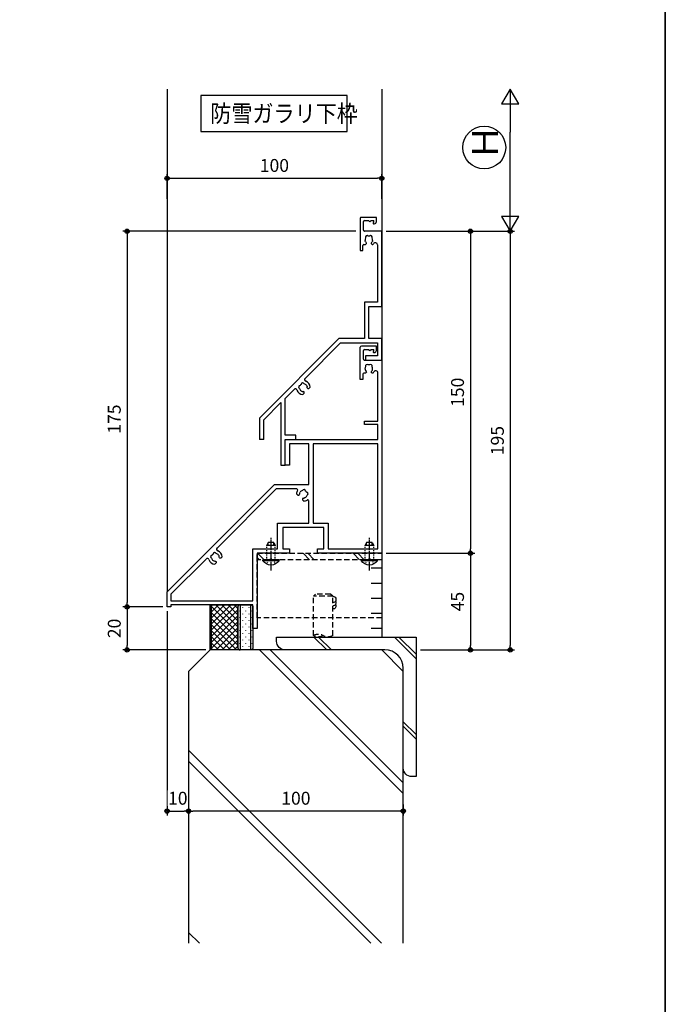
# Model space of a CAD drawing. Extents: x -45 to 1124, y 0 to 1636.
# Drawn here: x 261 to 568, y 799 to 1258 of the extents above; entities that cross this region are included whole.
import ezdxf

# ---------------------------------------------------------------- set-up
doc = ezdxf.new("R2010")
doc.units = 0
for name, pattern in [('YCENTER_1', [13, 10, -1, 1, -1]), ('YDOT_1', [2, 1, -1]), ('YHIDDEN', [3.75, 2.5, -1.25])]:
    doc.linetypes.add(name, pattern=pattern)
doc.layers.get('0').update_dxf_attribs({"linetype": 'CONTINUOUS'})
doc.layers.get('Defpoints').update_dxf_attribs({"linetype": 'CONTINUOUS'})
for name, color, linetype in [('_0-7_', 7, 'CONTINUOUS'), ('KATAZAI', 7, 'CONTINUOUS'), ('osamari-u-', 7, 'CONTINUOUS'), ('PARTS2', 134, 'CONTINUOUS'), ('PARTS3', 137, 'CONTINUOUS'), ('SYMBOLS2', 8, 'CONTINUOUS'), ('USERZ', 3, 'CONTINUOUS'), ('YSS_H1901_K', 3, 'CONTINUOUS'), ('YSS_ZEN', 6, 'CONTINUOUS')]:
    doc.layers.add(name, color=color, linetype=linetype)
doc.layers.add('補助線', color=251, linetype='CONTINUOUS', plot=False)
doc.styles.get("Standard").update_dxf_attribs({"font": 'romans.shx', "width": 0.9, "bigfont": 'extfont.shx'})
doc.styles.add('TEXT-丸ｺﾞ', font='txt', dxfattribs={"width": 0.85})
doc.styles.add('YKK_OSSTYLE1', font='romans.shx', dxfattribs={"width": 0.9, "bigfont": 'EXTFONT.SHX'})
doc.dimstyles.new('YKK_OSAALW', dxfattribs={"dimtxt": 5.5, "dimasz": 20, "dimexe": 2, "dimexo": 2, "dimgap": 1, "dimtad": 0, "dimdec": 4, "dimzin": 12, "dimdsep": 46, "dimtxsty": 'TEXT-丸ｺﾞ', "dimblk": 'ALW1', "dimcen": 2.5, "dimadec": 0, "dimazin": 0, "dimtfac": 1, "dimtdec": 4, "dimtmove": 2, "dimatfit": 3, "dimldrblk": 'ALW1', "dimfxl": 1, "dimtvp": 1, "dimtfill": 1, "dimtfillclr": 256, "dimtolj": 1, "dimtzin": 12, "dimarcsym": 0})
doc.dimstyles.new('YKK_OSADOT', dxfattribs={"dimtxt": 6, "dimasz": 2, "dimexe": 2, "dimexo": 2, "dimgap": 0.01, "dimtad": 0, "dimzin": 12, "dimdsep": 46, "dimtxsty": 'YKK_OSSTYLE1', "dimblk1": 'DOT1', "dimblk2": 'DOT1', "dimsah": 1, "dimcen": 0, "dimadec": 4, "dimazin": 3, "dimtfac": 1, "dimtmove": 2, "dimatfit": 3, "dimldrblk": 'DOT1', "dimfxl": 1, "dimtvp": 1, "dimtfill": 1, "dimtfillclr": 256, "dimtolj": 1, "dimtzin": 12, "dimarcsym": 0})

# ---------------------------------------------------------------- blocks, each defined once
blk = doc.blocks.new('WAKU-D1')
at = {"layer": 'KATAZAI'}
for p, q in [((0, -8), (0, 0)), ((0, 0), (90, 0)), ((-4.5, -2.5), (-6.5, -2.5)), ((-6.5, -2.5), (-6.5, -9.5)), ((-5, -4.9), (-5, -3.7)), ((-4.25, -3.7), (-5, -3.7)), ((-4.07, -3.78), (-3.93, -3.92)), ((-3.5, -3.75), (-3.5, -3.5)), ((4.71, -4.3), (4.31, -4.23)), ((4.8, -4.39), (4.71, -4.3)), ((6.1, -4.45), (5.7, -4.85)), ((28.5, -1.8), (5.99, -1.8)), ((6.1, -4.09), (6.1, -4.45)), ((28.5, -8), (28.5, -1.8)), ((37, -1.8), (30, -1.8)), ((30, -1.8), (30, -8)), ((37, -45), (37, -1.8)), ((88, -1.8), (39, -1.8)), ((39, -1.8), (39, -32)), ((88, -25), (88, -1.8)), ((90, 0), (90, -30)), ((-4.4, -5.5), (-5, -4.9)), ((-5, -6.1), (-4.4, -5.5)), ((-5, -8), (-5, -6.1)), ((-0.5, -8.5), (-4.5, -8.5)), ((3.8, -7.79), (3.92, -7.84)), ((3.92, -7.84), (4.31, -7.77)), ((5.56, -4.85), (5.28, -4.73)), ((5.28, -7.27), (5.56, -7.15)), ((5.7, -4.85), (5.56, -4.85)), ((5.56, -7.15), (5.7, -7.15)), ((5.7, -7.15), (6.1, -7.55)), ((6.1, -7.55), (6.1, -8.3)), ((6.6, -8.8), (9, -8.8)), ((9, -8.8), (9, -10)), ((30, -8), (28.5, -8)), ((9, -10), (-6, -10)), ((76, -32), (76, -25)), ((76, -25), (88, -25)), ((88, -27), (78, -27)), ((78, -27), (78, -46)), ((88, -30), (88, -27)), ((39, -32), (76, -32)), ((90, -30), (88, -30)), ((58, -34), (39, -34)), ((39, -34), (39, -43)), ((58, -50), (58, -34)), ((63.97, -35.47), (64.2, -35.79)), ((64.2, -35.79), (64.2, -35.92)), ((64.3, -36.51), (64.42, -36.79)), ((65.08, -36.89), (65.69, -36.28)), ((76, -34), (65.61, -34)), ((76, -48.5), (76, -34)), ((60, -39.61), (60, -49.17)), ((61.8, -38.2), (61.47, -37.97)), ((61.92, -38.2), (61.8, -38.2)), ((62.28, -39.69), (62.89, -39.08)), ((62.79, -38.42), (62.51, -38.3)), ((62.89, -38.51), (62.79, -38.42)), ((62.89, -39.08), (62.89, -38.51)), ((64.42, -36.79), (64.52, -36.89)), ((64.52, -36.89), (65.08, -36.89)), ((49, -45), (37, -45)), ((39, -43), (49, -43)), ((49, -43), (49, -45)), ((88, -46), (88, -43)), ((88, -43), (90, -43)), ((90, -43), (90, -58)), ((108, -100), (58, -50)), ((60, -49.17), (87.54, -76.71)), ((88, -48.5), (76, -48.5)), ((78, -46), (88, -46)), ((88, -60), (88, -48.5)), ((90, -58), (125, -58)), ((125, -58), (125, -60)), ((112.2, -60), (88, -60)), ((112.2, -98.2), (112.2, -60)), ((125, -60), (114, -60)), ((114, -60), (114, -98.2)), ((91.16, -75.8), (90.83, -76.03)), ((91.29, -75.8), (91.16, -75.8)), ((91.64, -74.31), (92.25, -74.92)), ((92.15, -75.58), (91.87, -75.7)), ((92.25, -75.48), (92.15, -75.58)), ((92.25, -74.92), (92.25, -75.48)), ((93.66, -77.49), (93.78, -77.21)), ((93.78, -77.21), (93.88, -77.11)), ((93.88, -77.11), (94.44, -77.11)), ((94.44, -77.11), (95.06, -77.72)), ((92.66, -81.83), (109.03, -98.2)), ((93.34, -78.53), (93.57, -78.2)), ((93.57, -78.2), (93.57, -78.08)), ((115, -100), (108, -100)), ((109.03, -98.2), (112.2, -98.2)), ((114, -98.2), (115, -98.2)), ((115, -98.2), (115, -100))]:
    blk.add_line(p, q, dxfattribs=at)
for centre, radius, start, end in [((-4.5, -3.5), 1, 360, 90), ((-4.25, -3.95), 0.25, 43.6028, 90), ((-3.75, -3.75), 0.25, 223.6028, 360), ((2.77, -5.14), 0.75, 65.9528, 224.0472), ((4, -6), 1.8, 80, 120.8532), ((4, -6), 1.8, 44.7928, 63.7398), ((5.99, -2.8), 1, 90, 241.7577), ((4, -6.5), 3.2, 48.9855, 61.7577), ((-4.5, -8), 0.5, 180, 270), ((-0.5, -8), 0.5, 270, 0), ((2.77, -6.86), 0.75, 135.9528, 294.0472), ((4, -6), 1.8, 169.1468, 190.8532), ((4, -6), 1.8, 239.1468, 263.7398), ((4, -6), 1.8, 280, 315.2072), ((6.6, -8.3), 0.5, 180, 270), ((-6, -9.5), 0.5, 180, 270), ((61.02, -36.24), 0.75, 90.9528, 249.0472), ((62.5, -36.5), 1.8, 124.1469, 145.8532), ((62.24, -35.02), 0.75, 20.9528, 179.0472), ((62.5, -36.5), 1.8, 35, 75.8532), ((62.5, -36.5), 1.8, 359.7928, 18.7398), ((65.61, -34.5), 0.5, 90, 212.7019), ((62.5, -36.5), 3.2, 3.9855, 32.7019), ((60.5, -39.61), 0.5, 57.2796, 180), ((62.5, -36.5), 1.8, 194.1469, 235), ((62.5, -36.5), 3.2, 237.2796, 266.0145), ((62.5, -36.5), 1.8, 251.2602, 270.2072), ((88.1, -76.14), 0.8, 225, 340.1507), ((91.86, -77.5), 3.2, 93.9855, 160.1507), ((90.39, -77.76), 0.75, 110.9528, 269.0472), ((91.86, -77.5), 1.8, 125, 165.8531), ((91.86, -77.5), 1.8, 89.7928, 108.7398), ((91.86, -77.5), 3.2, 289.8493, 356.0145), ((91.86, -77.5), 1.8, 341.2602, 0.2072), ((91.86, -77.5), 1.8, 214.1468, 235.8531), ((91.6, -78.98), 0.75, 180.9528, 339.0472), ((91.86, -77.5), 1.8, 284.1468, 325), ((93.22, -81.26), 0.8, 109.8493, 225)]:
    blk.add_arc(centre, radius, start, end, dxfattribs=at)
blk = doc.blocks.new('*U13')
at = {"layer": 'PARTS3', "linetype": 'YCENTER_1', "ltscale": 0.4}
blk.add_line((-5, 0), (10.5, 0), dxfattribs=at)
at = {"layer": 'PARTS3', "linetype": 'YDOT_1', "ltscale": 0.4}
for p, q in [((-2.01, 2.05), (-0.15, 1.14)), ((-0.15, 1.14), (0.46, 0)), ((-0.15, -1.14), (0.46, 0)), ((0, 2), (6.63, 2)), ((-2.01, -2.05), (-0.15, -1.14)), ((0, -2), (6.63, -2))]:
    blk.add_line(p, q, dxfattribs=at)
at = {"layer": 'PARTS3', "linetype": 'Continuous'}
for p, q in [((-0.51, 3.75), (0, 3.75)), ((-0.51, 3.75), (-0.51, -3.75)), ((0, 3.75), (0, -3.75)), ((6.6, 2), (6.6, -2)), ((8, 1.3), (6.6, 2)), ((6.63, 2), (6.6, 2)), ((6.63, 1.35), (7.91, 1.35)), ((8, 1.3), (8, -1.3)), ((-0.51, -3.75), (0, -3.75)), ((8, -1.3), (6.6, -2)), ((6.63, -2), (6.6, -2)), ((6.63, -1.35), (7.91, -1.35))]:
    blk.add_line(p, q, dxfattribs=at)
blk.add_arc((2.03, 0), 4.53, 124.0667, 235.9333, dxfattribs=at)
blk = doc.blocks.new('DOT1')
at = {"color": 0, "linetype": 'ByBlock', "lineweight": -2}
blk.add_line((0, 0), (-1, 0), dxfattribs=at)
for radius in [0.5, 0.325]:
    blk.add_circle((0, 0), radius, dxfattribs=at)
blk = doc.blocks.new('*D94')
at = {"layer": 'Defpoints', "color": 0, "transparency": 16777216}
for p in [(471.33, 1159.54), (466.62, 964.54), (489.88, 964.54)]:
    blk.add_point(p, dxfattribs=at)
at = {"layer": 'USERZ', "color": 0, "lineweight": -2, "transparency": 16777216}
for p, q in [((473.33, 1159.54), (491.88, 1159.54)), ((489.88, 1157.54), (489.88, 966.54)), ((468.62, 964.54), (491.88, 964.54))]:
    blk.add_line(p, q, dxfattribs=at)
at = {"layer": 'USERZ', "color": 0, "lineweight": -2, "transparency": 16777216, "xscale": 2, "yscale": 2, "zscale": 2}
for p, rotation in [((489.88, 1159.54), 90), ((489.88, 964.54), 270)]:
    blk.add_blockref('DOT1', p, dxfattribs=dict(at, rotation=rotation))
at = {"layer": 'USERZ', "color": 0, "transparency": 16777216, "insert": (483.88, 1062.04), "char_height": 6, "attachment_point": 5, "rotation": 90, "style": 'YKK_OSSTYLE1', "bg_fill": 3, "box_fill_scale": 1.1, "bg_fill_color": 256, "bg_fill_true_color": 13158600, "bg_fill_transparency": 0}
blk.add_mtext('\\A1;195', dxfattribs=at)
blk = doc.blocks.new('*D95')
at = {"layer": 'Defpoints', "color": 0, "transparency": 16777216}
for p in [(430.01, 1159.54), (430.01, 1009.54), (471.33, 1009.54)]:
    blk.add_point(p, dxfattribs=at)
at = {"layer": 'USERZ', "color": 0, "lineweight": -2, "transparency": 16777216}
for p, q in [((432.01, 1159.54), (473.33, 1159.54)), ((471.33, 1157.54), (471.33, 1011.54)), ((432.01, 1009.54), (473.33, 1009.54))]:
    blk.add_line(p, q, dxfattribs=at)
at = {"layer": 'USERZ', "color": 0, "lineweight": -2, "transparency": 16777216, "xscale": 2, "yscale": 2, "zscale": 2}
for p, rotation in [((471.33, 1159.54), 90), ((471.33, 1009.54), 270)]:
    blk.add_blockref('DOT1', p, dxfattribs=dict(at, rotation=rotation))
at = {"layer": 'USERZ', "color": 0, "transparency": 16777216, "insert": (465.33, 1084.54), "char_height": 6, "attachment_point": 5, "rotation": 90, "style": 'YKK_OSSTYLE1', "bg_fill": 3, "box_fill_scale": 1.1, "bg_fill_color": 256, "bg_fill_true_color": 13158600, "bg_fill_transparency": 0}
blk.add_mtext('\\A1;150', dxfattribs=at)
blk = doc.blocks.new('*D96')
at = {"layer": 'Defpoints', "color": 0, "transparency": 16777216}
for p in [(430.01, 1009.54), (446.01, 964.54), (471.33, 964.54)]:
    blk.add_point(p, dxfattribs=at)
at = {"layer": 'USERZ', "color": 0, "lineweight": -2, "transparency": 16777216}
for p, q in [((432.01, 1009.54), (473.33, 1009.54)), ((471.33, 1007.54), (471.33, 966.54)), ((448.01, 964.54), (473.33, 964.54))]:
    blk.add_line(p, q, dxfattribs=at)
at = {"layer": 'USERZ', "color": 0, "lineweight": -2, "transparency": 16777216, "xscale": 2, "yscale": 2, "zscale": 2}
for p, rotation in [((471.33, 1009.54), 90), ((471.33, 964.54), 270)]:
    blk.add_blockref('DOT1', p, dxfattribs=dict(at, rotation=rotation))
at = {"layer": 'USERZ', "color": 0, "transparency": 16777216, "insert": (465.33, 987.04), "char_height": 6, "attachment_point": 5, "rotation": 90, "style": 'YKK_OSSTYLE1', "bg_fill": 3, "box_fill_scale": 1.1, "bg_fill_color": 256, "bg_fill_true_color": 13158600, "bg_fill_transparency": 0}
blk.add_mtext('\\A1;45', dxfattribs=at)
blk = doc.blocks.new('*D97')
at = {"layer": 'Defpoints', "color": 0, "linetype": 'Continuous', "transparency": 16777216}
for p in [(340.01, 894.44), (440.01, 894.44), (340.01, 889.44)]:
    blk.add_point(p, dxfattribs=at)
at = {"layer": 'YSS_H1901_K', "color": 0, "linetype": 'Continuous', "lineweight": -2, "transparency": 16777216}
for p, q in [((340.01, 892.44), (340.01, 887.44)), ((440.01, 892.44), (440.01, 887.44)), ((438.01, 889.44), (342.01, 889.44))]:
    blk.add_line(p, q, dxfattribs=at)
at = {"layer": 'YSS_H1901_K', "color": 0, "linetype": 'Continuous', "lineweight": -2, "transparency": 16777216, "xscale": 2, "yscale": 2, "zscale": 2, "rotation": 180}
blk.add_blockref('DOT1', (340.01, 889.44), dxfattribs=at)
at = {"layer": 'YSS_H1901_K', "color": 0, "linetype": 'Continuous', "lineweight": -2, "transparency": 16777216, "xscale": 2, "yscale": 2, "zscale": 2}
blk.add_blockref('DOT1', (440.01, 889.44), dxfattribs=at)
at = {"layer": 'YSS_H1901_K', "color": 0, "linetype": 'Continuous', "transparency": 16777216, "insert": (390.01, 895.44), "char_height": 6, "attachment_point": 5, "style": 'YKK_OSSTYLE1', "bg_fill": 3, "box_fill_scale": 1.1, "bg_fill_color": 256, "bg_fill_true_color": 13158600, "bg_fill_transparency": 0}
blk.add_mtext('\\A1;100', dxfattribs=at)
blk = doc.blocks.new('*U30')
at = {"layer": 'SYMBOLS2'}
h = blk.add_hatch(dxfattribs=at)
h.set_pattern_fill('YCROSS_1', color=256, style=0, pattern_type=2)
h.set_pattern_definition([(45, (-876.2, -356.2), (-1.4142136, 1.4142136), []), (135, (-876.2, -356.2), (-1.4142136, -1.4142136), [])])
edge = h.paths.add_edge_path()
edge.add_line((-21, 0), (-20.25, -0.75))
edge.add_line((-20.25, -0.75), (-0.75, -0.75))
edge.add_line((-0.75, -0.75), (0, 0))
edge.add_line((0, 0), (0, -14))
edge.add_arc((-1, -14), 1, 0, 90)
edge.add_line((-1, -13), (-20, -13))
edge.add_arc((-20, -14), 1, 90, 180)
edge.add_line((-21, -14), (-21, 0))
h = blk.add_hatch(dxfattribs=at)
h.set_pattern_fill('YDOTS_1', color=256, style=0, pattern_type=2)
h.set_pattern_definition([(0, (-876.2, -351.2), (0, 2.83), [0.2, -2.83]), (0, (-874.785, -349.785), (0, 2.83), [0.2, -2.83])])
edge = h.paths.add_edge_path()
edge.add_arc((-20, -14), 1, 90, 180, ccw=False)
edge.add_line((-20, -13), (-1, -13))
edge.add_arc((-1, -14), 1, 0, 90, ccw=False)
edge.add_line((0, -14), (0, -19))
edge.add_arc((-1, -19), 1, 270, 360, ccw=False)
edge.add_line((-1, -20), (-20, -20))
edge.add_arc((-20, -19), 1, 180, 270, ccw=False)
edge.add_line((-21, -19), (-21, -14))
at = {"layer": 'PARTS2', "linetype": 'Continuous'}
for points in [[(-21, 0), (-20.25, -0.75), (-0.75, -0.75), (0, 0), (0, -14, 0.414214), (-1, -13), (-20, -13, 0.414214), (-21, -14)], [(-21, -14, -0.414214), (-20, -13), (-1, -13, -0.414214), (0, -14), (0, -19, -0.414214), (-1, -20), (-20, -20, -0.414214), (-21, -19)]]:
    blk.add_lwpolyline(points, format="xyb", close=True, dxfattribs=at)
at = {"layer": '補助線'}
for p, q in [((-21, 0), (0, 0)), ((0, -14), (-21, -14)), ((-21, -19), (0, -19))]:
    blk.add_line(p, q, dxfattribs=at)
blk = doc.blocks.new('*U26')
at = {"layer": 'PARTS3', "linetype": 'YHIDDEN'}
for p, q in [((-4.5, -1), (-3.5, 0)), ((-3.5, 0), (3.5, 0)), ((-4.5, -19.31), (-4.5, -1)), ((-4.5, -1), (4.5, -1)), ((3.5, 0), (4.5, -1)), ((4.5, -19.31), (4.5, -1))]:
    blk.add_line(p, q, dxfattribs=at)
at = {"layer": 'PARTS3'}
for centre, start in [((-4.5, -2.5), 89.9985), ((-4.5, -4), 149.9985), ((-4.5, -5.5), 149.9985)]:
    blk.add_arc(centre, 1.5, start, 269.9985, dxfattribs=at)
at = {"layer": 'PARTS3', "linetype": 'YHIDDEN'}
for centre, start, end in [((-2.25, -16), 235.7593, 304.2377), ((2.25, -22.62), 55.78, 124.217), ((2.25, -16), 235.78, 304.217)]:
    blk.add_arc(centre, 4, start, end, dxfattribs=at)
blk = doc.blocks.new('*D98')
at = {"layer": 'Defpoints', "color": 0, "transparency": 16777216}
for p in [(330.01, 984.54), (340.01, 940.66), (340.01, 889.44)]:
    blk.add_point(p, dxfattribs=at)
at = {"layer": 'USERZ', "color": 0, "lineweight": -2, "transparency": 16777216}
for p, q in [((330.01, 982.54), (330.01, 887.44)), ((340.01, 938.66), (340.01, 887.44)), ((332.01, 889.44), (338.01, 889.44))]:
    blk.add_line(p, q, dxfattribs=at)
at = {"layer": 'USERZ', "color": 0, "lineweight": -2, "transparency": 16777216, "xscale": 2, "yscale": 2, "zscale": 2, "rotation": 180}
blk.add_blockref('DOT1', (330.01, 889.44), dxfattribs=at)
at = {"layer": 'USERZ', "color": 0, "lineweight": -2, "transparency": 16777216, "xscale": 2, "yscale": 2, "zscale": 2}
blk.add_blockref('DOT1', (340.01, 889.44), dxfattribs=at)
at = {"layer": 'USERZ', "color": 0, "transparency": 16777216, "insert": (335.01, 895.44), "char_height": 6, "attachment_point": 5, "style": 'YKK_OSSTYLE1', "bg_fill": 3, "box_fill_scale": 1.1, "bg_fill_color": 256, "bg_fill_true_color": 13158600, "bg_fill_transparency": 0}
blk.add_mtext('\\A1;10', dxfattribs=at)
blk = doc.blocks.new('ALW1')
at = {"color": 0, "linetype": 'ByBlock', "lineweight": -2}
for p, q in [((0, 0), (-1, 0)), ((0, 0), (-0.346, 0.2)), ((-0.346, 0.2), (-0.346, -0.2)), ((-0.346, -0.2), (0, 0))]:
    blk.add_line(p, q, dxfattribs=at)
blk = doc.blocks.new('*D101')
at = {"layer": 'Defpoints', "color": 0, "transparency": 16777216}
for p in [(489.88, 1225.78), (489.88, 1225.78), (430.01, 1159.54)]:
    blk.add_point(p, dxfattribs=at)
at = {"layer": 'YSS_ZEN', "color": 0, "lineweight": -2, "transparency": 16777216}
for p, q in [((489.88, 1179.54), (489.88, 1205.78)), ((432.01, 1159.54), (491.88, 1159.54))]:
    blk.add_line(p, q, dxfattribs=at)
at = {"layer": 'YSS_ZEN', "color": 0, "lineweight": -2, "transparency": 16777216, "xscale": 20, "yscale": 20, "zscale": 20}
for p, rotation in [((489.88, 1225.78), 90), ((489.88, 1159.54), 270)]:
    blk.add_blockref('ALW1', p, dxfattribs=dict(at, rotation=rotation))
blk = doc.blocks.new('WAKU-D2')
at = {"color": 0, "linetype": 'Continuous'}
for p, q in [((35, 0), (0, 0)), ((0, 0), (0, -8)), ((35, -6), (35, 0)), ((60, 0), (50, 0)), ((50, 0), (50, -6)), ((60, -7.5), (60, 0)), ((-4.5, -2.5), (-6.5, -2.5)), ((-6.5, -2.5), (-6.5, -9.5)), ((-5, -4.9), (-5, -3.7)), ((-4.25, -3.7), (-5, -3.7)), ((-4.07, -3.78), (-3.93, -3.92)), ((-3.5, -3.75), (-3.5, -3.5)), ((4.31, -4.23), (4.71, -4.3)), ((4.71, -4.3), (4.8, -4.39)), ((5.7, -4.85), (6.1, -4.45)), ((6.1, -4.45), (6.1, -4.09)), ((6.32, -2), (33, -2)), ((33, -2), (33, -8)), ((52, -19.17), (52, -2)), ((52, -2), (58, -2)), ((58, -2), (58, -7.5)), ((-4.4, -5.5), (-5, -4.9)), ((-5, -6.1), (-4.4, -5.5)), ((-5, -8), (-5, -6.1)), ((-0.5, -8.5), (-4.5, -8.5)), ((4.71, -7.7), (4.31, -7.77)), ((4.8, -7.61), (4.71, -7.7)), ((5.28, -4.73), (5.56, -4.85)), ((5.56, -7.15), (5.28, -7.27)), ((5.56, -4.85), (5.7, -4.85)), ((5.7, -7.15), (5.56, -7.15)), ((6.1, -7.55), (5.7, -7.15)), ((6.1, -8.3), (6.1, -7.55)), ((9, -8.8), (6.6, -8.8)), ((9, -10), (9, -8.8)), ((33, -8), (50, -8)), ((50, -6), (35, -6)), ((50, -8), (50, -20)), ((58, -7.5), (60, -7.5)), ((-6, -10), (9, -10)), ((50, -20), (86.85, -56.85)), ((68.53, -35.71), (52, -19.17)), ((71.83, -35.02), (72.16, -34.8)), ((72.16, -34.8), (72.28, -34.79)), ((73.25, -33.92), (72.64, -33.31)), ((72.87, -34.7), (73.15, -34.58)), ((73.15, -34.58), (73.25, -34.48)), ((73.25, -34.48), (73.25, -33.92)), ((74.78, -36.21), (74.66, -36.49)), ((74.88, -36.11), (74.78, -36.21)), ((75.44, -36.11), (74.88, -36.11)), ((76.06, -36.72), (75.44, -36.11)), ((77.83, -45), (73.66, -40.83)), ((74.57, -37.2), (74.34, -37.53)), ((74.57, -37.08), (74.57, -37.2)), ((97, -40), (95, -40)), ((95, -40), (95, -45)), ((97, -45), (97, -40)), ((95, -45), (77.83, -45)), ((109, -45), (97, -45)), ((109, -47), (109, -45)), ((87.83, -55), (79.83, -47)), ((79.83, -47), (109, -47)), ((97, -55), (87.83, -55)), ((97, -55), (97, -57)), ((87.21, -57), (97, -57))]:
    blk.add_line(p, q, dxfattribs=at)
for centre, radius, start, end in [((-4.5, -3.5), 1, 360, 90), ((-4.25, -3.95), 0.25, 43.6028, 90), ((-3.75, -3.75), 0.25, 223.6028, 360), ((2.77, -5.14), 0.75, 65.9528, 224.0472), ((4, -6), 1.8, 80, 120.8531), ((4, -6), 1.8, 44.7928, 63.7398), ((6.32, -3), 1, 90, 236.4429), ((4, -6.5), 3.2, 48.9855, 56.4429), ((-4.5, -8), 0.5, 180, 270), ((-0.5, -8), 0.5, 270, 0), ((2.77, -6.86), 0.75, 135.9528, 294.0472), ((4, -6), 1.8, 169.1468, 190.8531), ((4, -6), 1.8, 239.1468, 280), ((4, -6), 1.8, 296.2602, 315.2072), ((6.6, -8.3), 0.5, 180, 270), ((-6, -9.5), 0.5, 180, 270), ((69.1, -35.14), 0.8, 225, 340.1507), ((72.86, -36.5), 3.2, 93.9855, 160.1507), ((71.39, -36.76), 0.75, 110.9528, 269.0472), ((72.86, -36.5), 1.8, 125, 165.8531), ((72.86, -36.5), 1.8, 89.7928, 108.7398), ((72.86, -36.5), 1.8, 341.2602, 0.2072), ((72.86, -36.5), 1.8, 214.1468, 235.8531), ((72.6, -37.98), 0.75, 180.9528, 339.0472), ((72.86, -36.5), 1.8, 284.1468, 325), ((74.22, -40.26), 0.8, 109.8493, 225), ((72.86, -36.5), 3.2, 289.8493, 356.0145), ((87.21, -56.5), 0.5, 225, 270)]:
    blk.add_arc(centre, radius, start, end, dxfattribs=at)
blk = doc.blocks.new('*D104')
at = {"layer": 'Defpoints', "color": 0, "transparency": 16777216}
for p in [(420.01, 1159.54), (311.41, 984.54), (330.01, 984.54)]:
    blk.add_point(p, dxfattribs=at)
at = {"layer": 'USERZ', "color": 0, "lineweight": -2, "transparency": 16777216}
for p, q in [((418.01, 1159.54), (309.41, 1159.54)), ((311.41, 1157.54), (311.41, 986.54)), ((328.01, 984.54), (309.41, 984.54))]:
    blk.add_line(p, q, dxfattribs=at)
at = {"layer": 'USERZ', "color": 0, "lineweight": -2, "transparency": 16777216, "xscale": 2, "yscale": 2, "zscale": 2}
for p, rotation in [((311.41, 1159.54), 90), ((311.41, 984.54), 270)]:
    blk.add_blockref('DOT1', p, dxfattribs=dict(at, rotation=rotation))
at = {"layer": 'USERZ', "color": 0, "transparency": 16777216, "insert": (305.41, 1072.04), "char_height": 6, "attachment_point": 5, "rotation": 90, "style": 'YKK_OSSTYLE1', "bg_fill": 3, "box_fill_scale": 1.1, "bg_fill_color": 256, "bg_fill_true_color": 13158600, "bg_fill_transparency": 0}
blk.add_mtext('\\A1;175', dxfattribs=at)
blk = doc.blocks.new('*D105')
at = {"layer": 'Defpoints', "color": 0, "transparency": 16777216}
for p in [(330.01, 984.54), (311.41, 964.54), (350.01, 964.54)]:
    blk.add_point(p, dxfattribs=at)
at = {"layer": 'USERZ', "color": 0, "lineweight": -2, "transparency": 16777216}
for p, q in [((328.01, 984.54), (309.41, 984.54)), ((311.41, 982.54), (311.41, 966.54)), ((348.01, 964.54), (309.41, 964.54))]:
    blk.add_line(p, q, dxfattribs=at)
at = {"layer": 'USERZ', "color": 0, "lineweight": -2, "transparency": 16777216, "xscale": 2, "yscale": 2, "zscale": 2}
for p, rotation in [((311.41, 984.54), 90), ((311.41, 964.54), 270)]:
    blk.add_blockref('DOT1', p, dxfattribs=dict(at, rotation=rotation))
at = {"layer": 'USERZ', "color": 0, "transparency": 16777216, "insert": (305.41, 974.54), "char_height": 6, "attachment_point": 5, "rotation": 90, "style": 'YKK_OSSTYLE1', "bg_fill": 3, "box_fill_scale": 1.1, "bg_fill_color": 256, "bg_fill_true_color": 13158600, "bg_fill_transparency": 0}
blk.add_mtext('\\A1;20', dxfattribs=at)
blk = doc.blocks.new('*D175')
at = {"layer": 'Defpoints', "color": 0, "transparency": 16777216}
for p in [(430.01, 1184.21), (330.01, 1172.69), (430.01, 1172.69)]:
    blk.add_point(p, dxfattribs=at)
at = {"layer": 'USERZ', "color": 0, "lineweight": -2, "transparency": 16777216}
for p, q in [((330.01, 1174.69), (330.01, 1186.21)), ((332.01, 1184.21), (428.01, 1184.21)), ((430.01, 1174.69), (430.01, 1186.21))]:
    blk.add_line(p, q, dxfattribs=at)
at = {"layer": 'USERZ', "color": 0, "lineweight": -2, "transparency": 16777216, "xscale": 2, "yscale": 2, "zscale": 2, "rotation": 180}
blk.add_blockref('DOT1', (330.01, 1184.21), dxfattribs=at)
at = {"layer": 'USERZ', "color": 0, "lineweight": -2, "transparency": 16777216, "xscale": 2, "yscale": 2, "zscale": 2}
blk.add_blockref('DOT1', (430.01, 1184.21), dxfattribs=at)
at = {"layer": 'USERZ', "color": 0, "transparency": 16777216, "insert": (380.01, 1190.21), "char_height": 6, "attachment_point": 5, "style": 'YKK_OSSTYLE1', "bg_fill": 3, "box_fill_scale": 1.1, "bg_fill_color": 256, "bg_fill_true_color": 13158600, "bg_fill_transparency": 0}
blk.add_mtext('\\A1;100', dxfattribs=at)

msp = doc.modelspace()

# ---------------------------------------------------------------- hatches: boundary and pattern name
at = {"layer": 'PARTS2', "linetype": 'YHIDDEN'}
h = msp.add_hatch(dxfattribs=at)
h.set_pattern_fill('YSTEEL_05', color=256, angle=-90, style=0, pattern_type=2)
h.set_pattern_definition([(315, (2987.92, 5742.02), (11.66726, 11.66726), []), (315, (2990.043, 5742.02), (11.66726, 11.66726), [])])
h.paths.add_polyline_path([(430.01136, 1006.53727), (372.01137, 1006.53727), (372.01137, 1009.53727), (430.01136, 1009.53727)])

# ---------------------------------------------------------------- linework, layer by layer
at = {"layer": '_0-7_', "color": 7, "linetype": 'Continuous'}
msp.add_circle((477.75343, 1198.55808), 10, dxfattribs=at)
at = {"layer": 'PARTS2', "linetype": 'YHIDDEN'}
for points in [[(430.01136, 1006.53727), (372.01137, 1006.53727), (372.01137, 1009.53727), (430.01136, 1009.53727)], [(430.01136, 979.53727), (372.01137, 979.53727), (372.01137, 1009.53727), (430.01136, 1009.53727)]]:
    msp.add_lwpolyline(points, close=True, dxfattribs=at)
at = {"layer": 'USERZ', "color": 7}
msp.add_lwpolyline([(562, 790.59999), (1112.76, 790.59999), (1112.76, 1565.38797), (562, 1565.38797)], close=True, dxfattribs=at)
at = {"layer": 'USERZ', "color": 6}
msp.add_lwpolyline([(345.71577, 1206.10056), (413.97182, 1206.10056), (413.97182, 1222.86466), (345.71577, 1222.86466)], close=True, dxfattribs=at)

# ---------------------------------------------------------------- block references
at = {"rotation": 89.99999999999997}
msp.add_blockref('*U30', (350.01136, 985.5388), dxfattribs=at)
at = {"layer": 'KATAZAI', "rotation": 270}
msp.add_blockref('WAKU-D1', (430.01136, 1099.53879), dxfattribs=at)
at = {"layer": 'PARTS3', "extrusion": (0, 0, -1), "zscale": -1, "rotation": 90.00000000000001}
for p in [(-378.43867, 1006.53727), (-424.28046, 1006.53727)]:
    msp.add_blockref('*U13', p, dxfattribs=at)
at = {"layer": 'PARTS3', "xscale": -1}
msp.add_blockref('*U26', (402.68512, 990.53822), dxfattribs=at)

# ---------------------------------------------------------------- texts
at = {"layer": '_0-7_', "color": 7}
msp.add_text('Ｈ', height=12, rotation=90, dxfattribs=at).set_placement((484.1415, 1192.71238))
at = {"layer": 'USERZ', "color": 6, "style": 'YKK_OSSTYLE1', "width": 0.9}
msp.add_text('防雪ガラリ下枠', height=8, dxfattribs=at).set_placement((350.12425, 1210.37006))

# ---------------------------------------------------------------- dimensions: what is measured, and where the dimension line sits
at = {"layer": 'USERZ'}
dim = msp.add_linear_dim(base=(489.88287, 964.53881), p1=(471.33412, 1159.53879), p2=(466.62295, 964.53881), angle=270, dimstyle='YKK_OSADOT', dxfattribs=at)
dim.commit()
dim.dimension.update_dxf_attribs({"geometry": '*D94', "text_midpoint": (483.88287, 1062.0388)})

# ---------------------------------------------------------------- next in the draw order: dimensions: what is measured, and where the dimension line sits
dim = msp.add_linear_dim(base=(471.33412, 1009.53727), p1=(430.01136, 1159.53879), p2=(430.01136, 1009.53727), angle=270, dimstyle='YKK_OSADOT', dxfattribs=at)
dim.commit()
dim.dimension.update_dxf_attribs({"geometry": '*D95', "text_midpoint": (465.33412, 1084.53803)})

# ---------------------------------------------------------------- next in the draw order: linework, layer by layer
msp.add_line((430.01136, 1225.77658), (430.01136, 1059.53881), dxfattribs=at)

# ---------------------------------------------------------------- next in the draw order: block references
at = {"layer": 'KATAZAI', "rotation": 270}
msp.add_blockref('WAKU-D2', (430.01136, 1159.5388), dxfattribs=at)

# ---------------------------------------------------------------- next in the draw order: dimensions: what is measured, and where the dimension line sits
at = {"layer": 'USERZ'}
dim = msp.add_linear_dim(base=(471.33412, 964.53881), p1=(430.01136, 1009.53727), p2=(446.01136, 964.53881), angle=270, dimstyle='YKK_OSADOT', dxfattribs=at)
dim.commit()
dim.dimension.update_dxf_attribs({"geometry": '*D96', "text_midpoint": (465.33412, 987.03804)})
at = {"layer": 'YSS_ZEN', "color": 6}
dim = msp.add_linear_dim(base=(489.88287, 1225.77658), p1=(430.01136, 1159.53879), p2=(489.88287, 1225.77658), angle=270, text=' ', dimstyle='YKK_OSAALW', dxfattribs=at)
dim.commit()
dim.dimension.update_dxf_attribs({"geometry": '*D101', "text_midpoint": (489.88287, 1192.65769)})

# ---------------------------------------------------------------- next in the draw order: hatches: boundary and pattern name
at = {"layer": 'USERZ'}
h = msp.add_hatch(dxfattribs=at)
h.set_pattern_fill('YSTEEL_1', color=9, style=0, pattern_type=2)
h.set_pattern_definition([(315, (133.08, 1462.818), (-18.7383, -18.7383), []), (315, (133.08, 1460.695), (-18.7383, -18.7383), [])])
edge = h.paths.add_edge_path()
edge.add_arc((431.51136, 956.03881), 8.5, 0, 90)
edge.add_line((431.51136, 964.53881), (385.01136, 964.53881))
edge.add_arc((385.01136, 968.53881), 4, 180, 270, ccw=False)
edge.add_line((381.01136, 968.53881), (381.01136, 970.53881))
edge.add_line((381.01136, 970.53881), (446.01136, 970.53881))
edge.add_line((446.01136, 970.53881), (446.01136, 905.53881))
edge.add_line((446.01136, 905.53881), (444.01136, 905.53881))
edge.add_arc((444.01136, 909.53881), 4, 180, 270, ccw=False)
edge.add_line((440.01136, 909.53881), (440.01136, 956.03881))

# ---------------------------------------------------------------- next in the draw order: linework, layer by layer
at = {"layer": 'osamari-u-', "color": 4}
for p, q in [((430.01136, 1009.53727), (430.01136, 970.53881)), ((430.01136, 1002.53727), (425.01136, 1002.53727)), ((430.01136, 995.53727), (425.01136, 995.53727)), ((430.01136, 988.53727), (425.01136, 988.53727)), ((430.01136, 981.53727), (425.01136, 981.53727)), ((430.01136, 974.53727), (425.01136, 974.53727))]:
    msp.add_line(p, q, dxfattribs=at)
at = {"layer": 'USERZ', "color": 255, "linetype": 'Continuous'}
msp.add_lwpolyline([(440.01136, 956.03881, 0.414213562), (431.51136, 964.53881), (385.01136, 964.53881, -0.414213562), (381.01136, 968.53881), (381.01136, 970.53881), (446.01136, 970.53881), (446.01136, 905.53881), (444.01136, 905.53881, -0.414213562), (440.01136, 909.53881)], format="xyb", close=True, dxfattribs=at)
at = {"layer": 'YSS_H1901_K', "color": 255, "linetype": 'Continuous'}
msp.add_lwpolyline([(440.01136, 827.84903), (440.01136, 954.53881), (430.01136, 964.53881), (350.01136, 964.53881), (340.01136, 954.53881), (340.01136, 827.84903)], dxfattribs=at)

# ---------------------------------------------------------------- next in the draw order: dimensions: what is measured, and where the dimension line sits
at = {"layer": 'YSS_H1901_K', "color": 3, "linetype": 'Continuous'}
dim = msp.add_linear_dim(base=(340.01136, 889.44016), p1=(440.01136, 894.44016), p2=(340.01136, 894.44016), dimstyle='YKK_OSADOT', dxfattribs=at)
dim.commit()
dim.dimension.update_dxf_attribs({"geometry": '*D97', "text_midpoint": (390.01136, 895.44016)})

# ---------------------------------------------------------------- next in the draw order: hatches: boundary and pattern name
at = {"layer": 'USERZ'}
h = msp.add_hatch(dxfattribs=at)
h.set_pattern_fill('SNCPC', color=256, style=0)
h.set_pattern_definition([(315, (182.2, 1325.05), (-42.4264, -42.4264), []), (315, (187.2, 1325.05), (-42.4264, -42.4264), [])])
h.paths.add_polyline_path([(340.01136, 827.84903), (440.01136, 827.84903), (440.01136, 954.53881), (430.01136, 964.53881), (350.01136, 964.53881), (340.01136, 954.53881)])

# ---------------------------------------------------------------- next in the draw order: dimensions: what is measured, and where the dimension line sits
dim = msp.add_linear_dim(base=(340.01136, 889.44016), p1=(330.01136, 984.53881), p2=(340.01136, 940.66297), dimstyle='YKK_OSADOT', dxfattribs=at)
dim.commit()
dim.dimension.update_dxf_attribs({"geometry": '*D98', "text_midpoint": (335.01136, 895.44016)})

# ---------------------------------------------------------------- next in the draw order: dimensions: what is measured, and where the dimension line sits
dim = msp.add_linear_dim(base=(311.40949, 984.53881), p1=(420.01136, 1159.5388), p2=(330.01136, 984.53881), angle=90, dimstyle='YKK_OSADOT', dxfattribs=at)
dim.commit()
dim.dimension.update_dxf_attribs({"geometry": '*D104', "text_midpoint": (305.40949, 1072.0388)})

# ---------------------------------------------------------------- next in the draw order: linework, layer by layer
msp.add_line((330.01136, 1225.77658), (330.01137, 991.53881), dxfattribs=at)

# ---------------------------------------------------------------- next in the draw order: dimensions: what is measured, and where the dimension line sits
dim = msp.add_linear_dim(base=(311.40949, 964.5388), p1=(330.01136, 984.53881), p2=(350.01136, 964.5388), angle=90, dimstyle='YKK_OSADOT', dxfattribs=at)
dim.commit()
dim.dimension.update_dxf_attribs({"geometry": '*D105', "text_midpoint": (305.40949, 974.53881)})

# ---------------------------------------------------------------- next in the draw order: linework, layer by layer
at = {"layer": 'USERZ', "color": 7}
msp.add_lwpolyline([(11.24, 790.59999), (562, 790.59999), (562, 1565.38797), (11.24, 1565.38797)], close=True, dxfattribs=at)

# ---------------------------------------------------------------- next in the draw order: dimensions: what is measured, and where the dimension line sits
at = {"layer": 'USERZ'}
dim = msp.add_linear_dim(base=(430.01136, 1184.20706), p1=(330.01137, 1172.69358), p2=(430.01136, 1172.69358), dimstyle='YKK_OSADOT', dxfattribs=at)
dim.commit()
dim.dimension.update_dxf_attribs({"geometry": '*D175', "text_midpoint": (380.01136, 1190.20706)})

doc.saveas('drawing.dxf')
